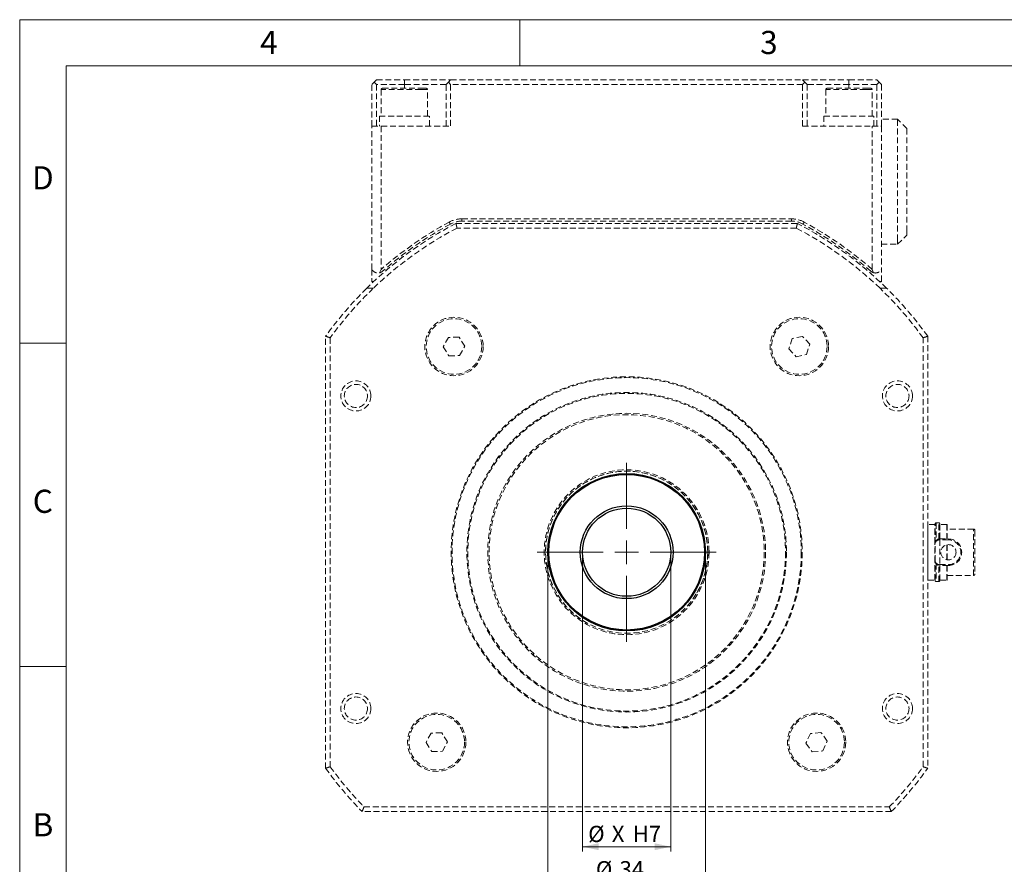
# Model space of a CAD drawing. Units: millimetres. Extents: x 0 to 432, y 0 to 279.
# Drawn here: x 0 to 213, y 97 to 279 of the extents above; entities that cross this region are included whole.
import ezdxf

# ---------------------------------------------------------------- set-up
doc = ezdxf.new("R2010")
doc.units = ezdxf.units.MM
doc.linetypes.add('HIDDEN', pattern=[1.905, 1.27, -0.635])
doc.styles.add('SLDTEXTSTYLE0', font='TXT', dxfattribs={"width": 0.605})
doc.styles.add('SLDTEXTSTYLE2', font='TXT', dxfattribs={"width": 0.75})
doc.dimstyles.new('SLDDIMSTYLE0', dxfattribs={"dimtxt": 3.5, "dimasz": 3.5, "dimexe": 0, "dimexo": 0.0625, "dimgap": 0.875, "dimtad": 1, "dimdec": 1, "dimrnd": 1e-09, "dimzin": 12, "dimdsep": 46, "dimtxsty": 'SLDTEXTSTYLE0', "dimsah": 1, "dimcen": 0.09, "dimadec": 0, "dimazin": 3, "dimtfac": 1, "dimtdec": 1, "dimtofl": 0, "dimtmove": 0, "dimatfit": 3, "dimfxl": 0, "dimfrac": 2, "dimtolj": 1, "dimtzin": 12, "dimarcsym": 0})
doc.dimstyles.new('SLDDIMSTYLE2', dxfattribs={"dimtxt": 3.5, "dimasz": 3.5, "dimexe": 0, "dimexo": 0.0625, "dimgap": 0.875, "dimtad": 1, "dimdec": 1, "dimrnd": 1e-09, "dimzin": 12, "dimdsep": 46, "dimtxsty": 'SLDTEXTSTYLE0', "dimsah": 1, "dimcen": 0.09, "dimadec": 0, "dimazin": 3, "dimtfac": 1, "dimtdec": 1, "dimtofl": 0, "dimtmove": 0, "dimatfit": 3, "dimfxl": 0, "dimfrac": 2, "dimtolj": 1, "dimarcsym": 0})

# ---------------------------------------------------------------- blocks, each defined once
blk = doc.blocks.new('_D_3')
at = {"color": 7, "linetype": 'Continuous', "lineweight": 18}
for p, q in [((121.53, 164.4), (121.53, 99.81)), ((140.58, 164.4), (140.58, 99.81)), ((121.53, 100.81), (140.58, 100.81))]:
    blk.add_line(p, q, dxfattribs=at)
for points in [[(121.53, 100.81), (125.03, 100.06), (125.03, 101.56)], [(140.58, 100.81), (137.08, 101.56), (137.08, 100.06)]]:
    blk.add_solid(points, dxfattribs=at)
at = {"color": 7, "linetype": 'Continuous', "lineweight": 18, "char_height": 3.5, "attachment_point": 1, "style": 'SLDTEXTSTYLE0'}
for s, insert in [('%%c', (122.74, 105.32)), ('X', (127.84, 105.33)), ('H7', (132.36, 105.33))]:
    blk.add_mtext(s, dxfattribs=dict(at, insert=insert))
blk = doc.blocks.new('_D_4')
at = {"color": 7, "linetype": 'Continuous', "lineweight": 18}
for p, q in [((114.05, 164.4), (114.05, 92.17)), ((148.05, 164.4), (148.05, 92.17)), ((114.05, 93.17), (148.05, 93.17))]:
    blk.add_line(p, q, dxfattribs=at)
for points in [[(114.05, 93.17), (117.55, 92.42), (117.55, 93.92)], [(148.05, 93.17), (144.55, 93.92), (144.55, 92.42)]]:
    blk.add_solid(points, dxfattribs=at)
at = {"color": 7, "linetype": 'Continuous', "lineweight": 18, "char_height": 3.5, "attachment_point": 1, "style": 'SLDTEXTSTYLE0'}
for s, insert in [('%%c', (124.41, 97.69)), ('34', (129.52, 97.7))]:
    blk.add_mtext(s, dxfattribs=dict(at, insert=insert))
blk = doc.blocks.new('SW_CENTERMARKSYMBOL_0')
at = {"color": 0, "linetype": 'Continuous', "lineweight": 18}
for p, q in [((0, 5.08), (0, 19.34)), ((0, 0), (0, 2.54)), ((-5.08, 0), (-19.34, 0)), ((0, 0), (-2.54, 0)), ((0, 0), (0, -2.54)), ((0, 0), (2.54, 0)), ((5.08, 0), (19.34, 0)), ((0, -5.08), (0, -19.34))]:
    blk.add_line(p, q, dxfattribs=at)

msp = doc.modelspace()

# ---------------------------------------------------------------- linework, layer by layer
at = {"color": 7, "linetype": 'Continuous', "lineweight": 18}
for p, q in [((0, 0), (0, 279.4)), ((0, 279.4), (431.8, 279.4)), ((107.95, 269.4), (107.95, 279.4)), ((421.8, 269.4), (10, 269.4)), ((10, 269.4), (10, 10)), ((10, 209.55), (0, 209.55)), ((0, 139.7), (10, 139.7))]:
    msp.add_line(p, q, dxfattribs=at)
at = {"color": 7, "linetype": 'HIDDEN', "lineweight": 18}
for p, q in [((76.05, 265.4), (76.55, 265.9)), ((76.55, 265.9), (77.05, 266.4)), ((76.55, 265.9), (77.05, 265.4)), ((77.05, 266.4), (83.05, 266.4)), ((83.05, 266.4), (83.05, 265.4)), ((83.05, 266.4), (93.05, 266.4)), ((92.55, 265.9), (92.05, 265.4)), ((93.05, 266.4), (92.55, 265.9)), ((92.55, 265.9), (93.05, 265.4)), ((93.05, 266.4), (169.05, 266.4)), ((169.55, 265.9), (169.05, 266.4)), ((169.05, 266.4), (179.05, 266.4)), ((169.05, 265.4), (169.55, 265.9)), ((170.05, 265.4), (169.55, 265.9)), ((179.05, 265.4), (179.05, 266.4)), ((179.05, 266.4), (185.05, 266.4)), ((185.05, 266.4), (185.55, 265.9)), ((185.05, 265.4), (185.55, 265.9)), ((185.55, 265.9), (186.05, 265.4)), ((76.05, 256.4), (76.05, 265.4)), ((77.05, 265.4), (77.05, 256.4)), ((83.05, 265.4), (77.05, 265.4)), ((78.05, 264.3), (78.05, 258.6)), ((86.66, 264.3), (78.05, 264.3)), ((78.35, 264.6), (86.45, 264.6)), ((92.05, 265.4), (83.05, 265.4)), ((83.05, 264.6), (83.05, 265.4)), ((86.45, 264.6), (87.75, 264.6)), ((88.05, 264.3), (86.66, 264.3)), ((88.05, 258.6), (88.05, 264.3)), ((92.05, 256.4), (92.05, 265.4)), ((93.05, 265.4), (93.05, 256.4)), ((169.05, 265.4), (93.05, 265.4)), ((169.05, 256.4), (169.05, 265.4)), ((170.05, 265.4), (170.05, 256.4)), ((179.05, 265.4), (170.05, 265.4)), ((174.05, 264.3), (174.05, 258.6)), ((182.66, 264.3), (174.05, 264.3)), ((174.35, 264.6), (182.45, 264.6)), ((185.05, 265.4), (179.05, 265.4)), ((179.05, 264.6), (179.05, 265.4)), ((182.45, 264.6), (183.75, 264.6)), ((184.05, 264.3), (182.66, 264.3)), ((184.05, 258.6), (184.05, 264.3)), ((185.05, 256.4), (185.05, 265.4)), ((186.05, 265.4), (186.05, 256.4)), ((77.65, 258.6), (77.65, 256.4)), ((77.65, 258.6), (88.45, 258.6)), ((88.45, 256.4), (88.45, 258.6)), ((173.65, 258.6), (173.65, 256.4)), ((173.65, 258.6), (184.45, 258.6)), ((184.45, 256.4), (184.45, 258.6)), ((189.55, 257.9), (186.05, 257.9)), ((191.55, 255.9), (189.55, 257.9)), ((189.55, 231.75), (189.55, 257.9)), ((76.05, 225.46), (76.05, 256.4)), ((76.05, 256.4), (78.05, 256.4)), ((78.05, 256.4), (78.05, 225.49)), ((78.05, 256.4), (93.05, 256.4)), ((169.05, 256.4), (184.05, 256.4)), ((184.05, 256.4), (186.05, 256.4)), ((184.05, 225.49), (184.05, 256.4)), ((186.05, 256.4), (186.05, 225.46)), ((191.55, 255.9), (191.55, 233.63)), ((95.49, 236.4), (166.61, 236.4)), ((95.49, 235.9), (95.49, 236.4)), ((166.61, 235.9), (166.61, 236.4)), ((92.76, 235.7), (92.99, 235.26)), ((94.19, 235.4), (167.92, 235.4)), ((167.67, 234.4), (94.43, 234.4)), ((166.61, 235.9), (95.49, 235.9)), ((169.11, 235.26), (169.35, 235.7)), ((189.55, 230.9), (191.55, 232.9)), ((189.55, 230.9), (189.55, 231.75)), ((191.55, 233.63), (191.55, 232.9)), ((186.05, 230.9), (189.55, 230.9)), ((76.05, 225.46), (76.05, 222.9)), ((77.72, 224.75), (78.05, 225.49)), ((184.05, 225.49), (184.38, 224.75)), ((186.05, 222.9), (186.05, 225.46)), ((76.05, 222.9), (76.48, 222.9)), ((76.26, 222.69), (76.05, 222.9)), ((185.62, 222.9), (186.05, 222.9)), ((186.05, 222.9), (185.84, 222.69)), ((66.05, 117.76), (66.05, 211.03)), ((67.05, 210.71), (67.05, 118.08)), ((92.55, 210.79), (91.46, 208.75)), ((94.86, 210.86), (92.55, 210.79)), ((96.08, 208.9), (94.86, 210.86)), ((166.79, 210.54), (166.07, 208.34)), ((169.04, 211.02), (166.79, 210.54)), ((170.59, 209.31), (169.04, 211.02)), ((195.05, 118.08), (195.05, 210.71)), ((196.05, 211.03), (196.05, 117.76)), ((91.46, 208.75), (92.68, 206.79)), ((94.99, 206.87), (96.08, 208.9)), ((166.07, 208.34), (167.62, 206.63)), ((169.88, 207.11), (170.59, 209.31)), ((92.68, 206.79), (94.99, 206.87)), ((167.62, 206.63), (169.88, 207.11)), ((197.6, 170.4), (196.1, 170.4)), ((196.1, 170.4), (196.1, 166.36)), ((197.6, 166.36), (197.6, 170.4)), ((197.65, 166.27), (197.65, 170.55)), ((198.44, 170.75), (197.85, 170.75)), ((197.85, 170.75), (197.85, 166.87)), ((198.44, 167.24), (198.44, 170.75)), ((198.64, 170.55), (198.64, 167.27)), ((200.19, 170.4), (198.69, 170.4)), ((198.69, 170.4), (198.69, 167.27)), ((200.19, 167.27), (200.19, 170.4)), ((200.24, 170.35), (200.24, 167.27)), ((205.94, 169.4), (200.24, 169.4)), ((205.94, 159.4), (205.94, 169.4)), ((206.24, 169.1), (206.24, 159.71)), ((196.1, 166.36), (196.1, 158.4)), ((197.6, 158.4), (197.6, 166.36)), ((197.65, 162.53), (197.65, 166.27)), ((198.65, 167.27), (198.65, 167.07)), ((198.65, 167.27), (200.52, 167.27)), ((198.65, 167.07), (198.65, 161.73)), ((200.52, 167.07), (198.65, 167.07)), ((200.19, 162.79), (200.19, 166)), ((200.24, 166.01), (200.24, 162.78)), ((200.52, 167.27), (200.52, 167.07)), ((197.65, 158.25), (197.65, 162.53)), ((197.85, 161.93), (197.85, 158.05)), ((198.65, 161.73), (198.65, 161.53)), ((198.65, 161.73), (200.52, 161.73)), ((200.52, 161.53), (200.52, 161.73)), ((198.44, 158.05), (198.44, 161.55)), ((198.64, 161.53), (198.64, 158.25)), ((200.52, 161.53), (198.65, 161.53)), ((198.69, 161.53), (198.69, 158.4)), ((200.19, 158.4), (200.19, 161.53)), ((200.24, 161.53), (200.24, 158.45)), ((206.24, 159.71), (206.24, 159.7)), ((196.1, 158.4), (197.6, 158.4)), ((197.85, 158.05), (198.44, 158.05)), ((198.69, 158.4), (200.19, 158.4)), ((200.24, 159.4), (205.94, 159.4)), ((111.11, 142.08), (110.76, 142.44)), ((141.71, 128.23), (141.74, 128.45)), ((173, 125.49), (170.71, 125.25)), ((174.36, 123.63), (173, 125.49)), ((88.82, 125.34), (87.73, 123.31)), ((87.73, 123.31), (88.95, 121.35)), ((91.13, 125.42), (88.82, 125.34)), ((92.35, 123.46), (91.13, 125.42)), ((91.26, 121.42), (92.35, 123.46)), ((170.71, 125.25), (169.77, 123.14)), ((173.42, 121.52), (174.36, 123.63)), ((88.95, 121.35), (91.26, 121.42)), ((169.77, 123.14), (171.12, 121.27)), ((171.12, 121.27), (173.42, 121.52)), ((74.34, 109.4), (187.76, 109.4)), ((188.18, 108.4), (73.92, 108.4))]:
    msp.add_line(p, q, dxfattribs=at)
for centre, radius in [((93.77, 208.83), 6.3), ((93.77, 208.83), 6), ((168.33, 208.83), 6.3), ((168.33, 208.83), 6), ((131.05, 164.4), 37.9), ((131.05, 164.4), 37.7), ((72.59, 198.15), 3.25), ((72.59, 198.15), 2.5), ((189.51, 198.15), 3.25), ((189.51, 198.15), 2.5), ((131.05, 164.4), 34.5), ((131.05, 164.4), 34.3), ((131.05, 164.4), 30), ((131.05, 164.4), 29.7), ((131.05, 164.4), 17.8), ((131.05, 164.4), 17.5), ((200.52, 164.4), 1.64), ((72.59, 130.65), 3.25), ((72.59, 130.65), 2.5), ((189.51, 130.65), 3.25), ((189.51, 130.65), 2.5), ((90.04, 123.38), 6.3), ((172.06, 123.38), 6.3), ((90.04, 123.38), 6), ((172.06, 123.38), 6)]:
    msp.add_circle(centre, radius, dxfattribs=at)
at = {"color": 7, "linetype": 'Continuous', "lineweight": 25}
for radius in [17, 16.8, 10.02, 9.52]:
    msp.add_circle((131.05, 164.4), radius, dxfattribs=at)
at = {"color": 7, "linetype": 'HIDDEN', "lineweight": 18}
for centre, radius, start, end in [((78.35, 264.3), 0.3, 90, 180), ((87.75, 264.3), 0.3, 0, 90), ((174.35, 264.3), 0.3, 90, 180), ((183.75, 264.3), 0.3, 0, 90), ((95.49, 230.65), 5.75, 90, 118.406), ((166.61, 230.65), 5.75, 61.594, 90), ((131.05, 164.4), 80, 117.4392, 134.5613), ((131.05, 164.4), 79, 117.6158, 133.82), ((131.05, 164.9), 80.5, 118.406, 131.1768), ((131.05, 164.9), 80, 118.406, 131.2157), ((95.49, 230.65), 5.25, 90, 118.406), ((166.61, 230.65), 5.25, 61.594, 90), ((131.05, 164.4), 79, 46.18, 62.3842), ((131.05, 164.4), 80, 45.4387, 62.5608), ((131.05, 164.9), 80, 48.7843, 61.594), ((131.05, 164.9), 80.5, 48.8232, 61.594), ((77.35, 226.2), 1.5, 209.9264, 284.163), ((184.75, 226.2), 1.5, 255.837, 330.0736), ((131.05, 164.4), 80, 134.5613, 144.3409), ((131.05, 164.4), 79, 133.82, 144.1083), ((131.05, 164.4), 79, 35.8917, 46.18), ((131.05, 164.4), 80, 35.6591, 45.4387), ((131.05, 164.4), 17.5, 0, 240), ((196.1, 170.35), 0.05, 90, 180), ((197.6, 170.35), 0.05, 0, 90), ((197.85, 170.55), 0.2, 90, 180), ((198.44, 170.55), 0.2, 0, 90), ((198.69, 170.35), 0.05, 90, 180), ((200.19, 170.35), 0.05, 0, 90), ((205.94, 169.1), 0.3, 360, 90), ((198.65, 166.27), 1, 90, 180), ((200.52, 164.4), 2.87, 270, 90), ((200.52, 164.4), 2.67, 270, 90), ((131.05, 164.4), 17.5, 330, 0), ((198.65, 162.53), 1, 180, 270), ((205.94, 159.7), 0.3, 270, 0), ((196.1, 158.45), 0.05, 180, 270), ((197.6, 158.45), 0.05, 270, 360), ((197.85, 158.25), 0.2, 180, 270), ((198.44, 158.25), 0.2, 270, 0), ((198.69, 158.45), 0.05, 180, 270), ((200.19, 158.45), 0.05, 270, 360), ((150.91, 137.12), 2.07, 233.5711, 235.0158), ((131.05, 164.4), 80, 215.6591, 224.427), ((131.05, 164.4), 79, 215.8917, 224.1231), ((131.05, 164.4), 79, 315.8769, 324.1083), ((131.05, 164.4), 80, 315.573, 324.3409)]:
    msp.add_arc(centre, radius, start, end, dxfattribs=at)
for centre, start_param, end_param in [((198.65, 166.27), 1.570796, 3.141593), ((198.65, 162.53), 3.141593, 4.712389)]:
    msp.add_ellipse(centre, major_axis=(1, 0), ratio=0.8, start_param=start_param, end_param=end_param, dxfattribs=at)
for points in [[(94.19, 235.4), (94.27, 235.06), (94.35, 234.73), (94.43, 234.4)], [(167.92, 235.4), (167.83, 235.06), (167.75, 234.73), (167.67, 234.4)], [(74.92, 221.4), (75.39, 221.4), (75.87, 221.4), (76.35, 221.4)], [(185.75, 221.4), (186.23, 221.4), (186.71, 221.4), (187.18, 221.4)], [(66.05, 211.03), (66.38, 210.93), (66.72, 210.82), (67.05, 210.71)], [(195.05, 210.71), (195.38, 210.82), (195.72, 210.93), (196.05, 211.03)], [(67.05, 118.08), (66.72, 117.97), (66.38, 117.87), (66.05, 117.76)], [(196.05, 117.76), (195.72, 117.87), (195.38, 117.97), (195.05, 118.08)], [(73.92, 108.4), (74.06, 108.73), (74.2, 109.06), (74.34, 109.4)], [(187.76, 109.4), (187.9, 109.06), (188.04, 108.73), (188.18, 108.4)]]:
    msp.add_open_spline(points, degree=3, dxfattribs=at)
for points, knots in [([(78.34, 225.08), (78.23, 225), (78.04, 224.85), (77.82, 224.78), (77.72, 224.75)], [0, 0, 0, 0, 0.5341922, 1, 1, 1, 1]), ([(184.38, 224.75), (184.27, 224.79), (184.05, 224.85), (183.85, 225.01), (183.76, 225.08)], [0, 0, 0, 0, 0.536743, 1, 1, 1, 1])]:
    msp.add_open_spline(points, degree=3, knots=knots, dxfattribs=at)

# ---------------------------------------------------------------- block references
at = {"color": 7, "linetype": 'Continuous', "lineweight": 18}
msp.add_blockref('SW_CENTERMARKSYMBOL_0', (131.05, 164.4), dxfattribs=at)

# ---------------------------------------------------------------- texts
at = {"color": 7, "linetype": 'Continuous', "lineweight": 0, "char_height": 5, "attachment_point": 2, "style": 'SLDTEXTSTYLE2'}
for s, insert in [('4', (53.8, 276.98)), ('3', (161.76, 276.98)), ('D', (5, 247.75)), ('C', (4.99, 177.9)), ('B', (5.02, 108.05))]:
    msp.add_mtext(s, dxfattribs=dict(at, insert=insert))

# ---------------------------------------------------------------- dimensions: what is measured, and where the dimension line sits
at = {"color": 7, "linetype": 'Continuous', "lineweight": 18}
for base, p1, p2, text, dimstyle, picture, middle in [((148.05, 93.17), (114.05, 164.4), (148.05, 164.4), '%%c<>', 'SLDDIMSTYLE0', '_D_4', (129.64, 93.17)), ((140.57555361, 100.80594324), (121.52555361, 164.39664354), (140.57555361, 164.39664354), '%%c<>H7', 'SLDDIMSTYLE2', '_D_3', (130.63294861, 100.80594324))]:
    dim = msp.add_linear_dim(base=base, p1=p1, p2=p2, text=text, dimstyle=dimstyle, dxfattribs=at)
    dim.commit()
    dim.dimension.update_dxf_attribs({"geometry": picture, "text_midpoint": middle, "dimtype": 160})

doc.saveas('drawing.dxf')
